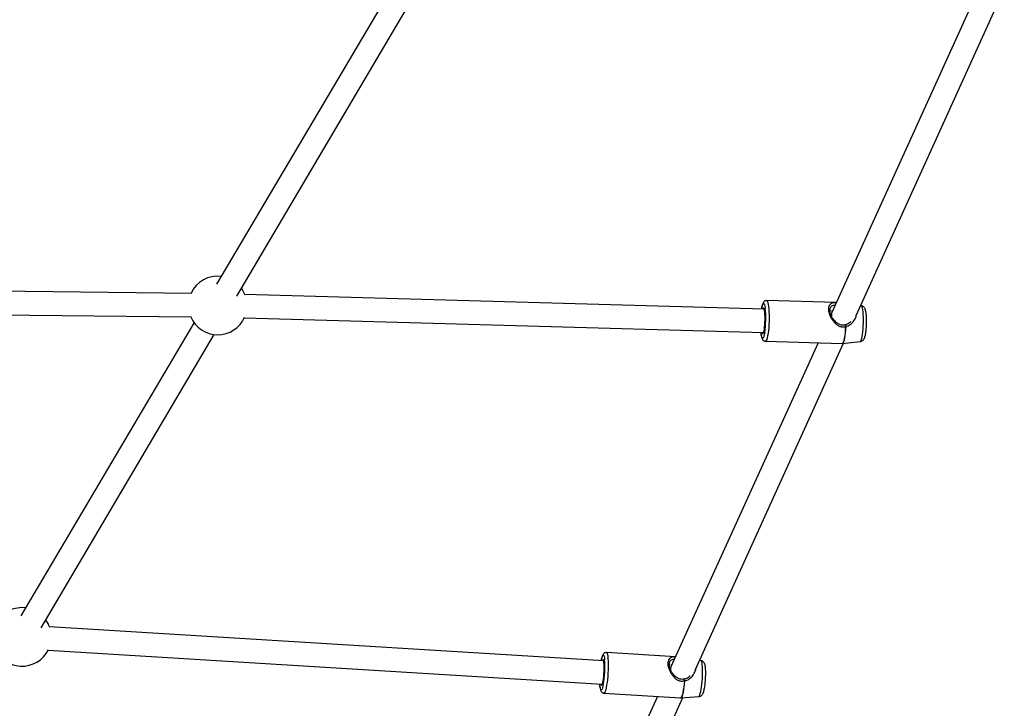
# Model space of a CAD drawing. Units: millimetres. Extents: x 7524 to 14616, y 16481 to 23104.
# Drawn here: x 10252 to 10924, y 18228 to 18699 of the extents above; entities that cross this region are included whole.
import ezdxf

# ---------------------------------------------------------------- set-up
doc = ezdxf.new("R2010")
doc.units = ezdxf.units.MM
doc.header["$LTSCALE"] = 100

msp = doc.modelspace()

# ---------------------------------------------------------------- linework, layer by layer
at = {"color": 7, "linetype": 'Continuous', "lineweight": 25}
for p, q in [((10504.65, 18718.13), (10386.45, 18517.95)), ((10906.65, 18719.39), (10806.48, 18498.67)), ((10823.07, 18496.52), (10924.32, 18719.6)), ((10400.23, 18509.81), (10518.43, 18709.99)), ((10369.21, 18511.7), (10057.17, 18515.09)), ((10405.96, 18510.49), (10405.37, 18511.91)), ((10760.37, 18500.97), (10405.77, 18510.99)), ((10809.57, 18505.48), (10761.99, 18506.83)), ((10826.63, 18503.35), (10826.2, 18503.42)), ((10056.99, 18499.09), (10369.04, 18495.7)), ((10806.92, 18499.66), (10806.22, 18499.68)), ((10371.01, 18491.79), (10252.81, 18291.61)), ((10405.32, 18494.99), (10759.92, 18484.98)), ((10266.59, 18283.48), (10384.79, 18483.66)), ((10797.11, 18478.03), (10696.72, 18256.85)), ((10713.26, 18254.57), (10814.51, 18477.65)), ((10761.21, 18479.04), (10813.53, 18477.56)), ((10813.7, 18477.57), (10825.93, 18478.87)), ((10650.77, 18260.77), (10272.36, 18284.03)), ((10271.38, 18268.06), (10649.79, 18244.8)), ((10649.1, 18260.87), (10649.28, 18261.75)), ((10699.82, 18263.67), (10652.63, 18266.57)), ((10717.23, 18260.94), (10716.24, 18261.13)), ((10695.47, 18258.84), (10695.52, 18259.45)), ((10697.21, 18257.91), (10696.64, 18257.95)), ((10687.52, 18236.57), (10633.47, 18117.48)), ((10648.04, 18110.87), (10704.69, 18235.69)), ((10650.93, 18238.82), (10703.27, 18235.6)), ((10703.44, 18235.6), (10715.73, 18236.49))]:
    msp.add_line(p, q, dxfattribs=at)
at = {"color": 8, "linetype": 'Continuous', "lineweight": 25}
for p, q in [((10760.69, 18484.88), (10760.45, 18483.61)), ((10695.43, 18258.82), (10695.47, 18257.94)), ((10650.47, 18244.59), (10650.24, 18243.49))]:
    msp.add_line(p, q, dxfattribs=at)
at = {"color": 7, "linetype": 'Continuous', "lineweight": 25, "flags": 128}
for points in [[(10405.37, 18511.91), (10404.09, 18514.25), (10403.43, 18515.22)], [(10760.23, 18486.1), (10760.46, 18487.32), (10760.65, 18488.78), (10760.79, 18490.41), (10760.89, 18492.14), (10760.94, 18493.91), (10760.94, 18495.64), (10760.88, 18497.27), (10760.76, 18498.71), (10760.61, 18499.93), (10760.41, 18500.86), (10760.18, 18501.47), (10759.92, 18501.73), (10759.66, 18501.63), (10759.39, 18501.18), (10759.32, 18501)], [(10758.87, 18485.01), (10758.95, 18484.77), (10759.19, 18484.34), (10759.45, 18484.26), (10759.72, 18484.53), (10759.98, 18485.15), (10760.23, 18486.1)], [(10256.01, 18297.02), (10255.77, 18297.05), (10253.1, 18297.17)], [(10650.12, 18245.96), (10650.37, 18247.19), (10650.59, 18248.65), (10650.78, 18250.28), (10650.93, 18252.01), (10651.04, 18253.78), (10651.09, 18255.51), (10651.09, 18257.12), (10651.04, 18258.57), (10650.94, 18259.77), (10650.79, 18260.69), (10650.6, 18261.29), (10650.38, 18261.54), (10650.13, 18261.43), (10649.87, 18260.97), (10649.81, 18260.83)], [(10648.21, 18243.77), (10648.19, 18243.95), (10648.12, 18244.9)], [(10648.83, 18244.86), (10648.9, 18244.6), (10649.11, 18244.17), (10649.35, 18244.1), (10649.6, 18244.38), (10649.86, 18245.01), (10650.12, 18245.96)]]:
    msp.add_lwpolyline(points, dxfattribs=at)
at = {"color": 8, "linetype": 'Continuous', "lineweight": 25, "flags": 128}
for points in [[(10758.54, 18501.02), (10758.79, 18502.37), (10759.08, 18503.49), (10759.39, 18504.3), (10759.7, 18504.77), (10760.01, 18504.88), (10760.31, 18504.62), (10760.59, 18504.02), (10760.84, 18503.08), (10761.05, 18501.83), (10761.06, 18501.75)], [(10761.99, 18506.83), (10762.27, 18506.69), (10762.58, 18506.19), (10762.87, 18505.35), (10763.12, 18504.19), (10763.33, 18502.74), (10763.5, 18501.04), (10763.62, 18499.12), (10763.69, 18497.05), (10763.7, 18494.86), (10763.66, 18492.63), (10763.56, 18490.41), (10763.42, 18488.25), (10763.22, 18486.21), (10762.99, 18484.35), (10762.72, 18482.71), (10762.42, 18481.33), (10762.09, 18480.25), (10761.76, 18479.51), (10761.42, 18479.11), (10761.21, 18479.04)], [(10825.93, 18478.87), (10826.03, 18478.9), (10826.34, 18479.21), (10826.66, 18479.87), (10826.96, 18480.86), (10827.23, 18482.13), (10827.48, 18483.67), (10827.7, 18485.42), (10827.87, 18487.33), (10828, 18489.35), (10828.07, 18491.43), (10828.1, 18493.49), (10828.07, 18495.49), (10827.98, 18497.35), (10827.85, 18499.04), (10827.67, 18500.5), (10827.45, 18501.7), (10827.19, 18502.58), (10826.91, 18503.14), (10826.63, 18503.35)], [(10760.45, 18483.61), (10760.16, 18482.48), (10759.86, 18481.68), (10759.54, 18481.21), (10759.23, 18481.1), (10758.93, 18481.36), (10758.65, 18481.96), (10758.4, 18482.9), (10758.19, 18484.15), (10758.09, 18485.03)], [(10815.9, 18489.09), (10815.75, 18486.89), (10815.56, 18484.81), (10815.32, 18482.91), (10815.04, 18481.24), (10814.74, 18479.84), (10814.41, 18478.75), (10814.07, 18478.01), (10813.73, 18477.62), (10813.53, 18477.56)], [(10816.02, 18489.08), (10815.88, 18486.89), (10815.69, 18484.81), (10815.45, 18482.91), (10815.17, 18481.24), (10814.87, 18479.85), (10814.54, 18478.76), (10814.2, 18478.01), (10813.86, 18477.62), (10813.7, 18477.57)], [(10649.28, 18261.75), (10649.36, 18262.14), (10649.67, 18263.27), (10649.98, 18264.09), (10650.28, 18264.57), (10650.57, 18264.69), (10650.83, 18264.44), (10651.06, 18263.85), (10651.26, 18262.92), (10651.4, 18261.77)], [(10652.63, 18266.57), (10652.87, 18266.44), (10653.13, 18265.95), (10653.37, 18265.13), (10653.56, 18263.98), (10653.7, 18262.54), (10653.8, 18260.84), (10653.84, 18258.94), (10653.83, 18256.87), (10653.77, 18254.69), (10653.65, 18252.46), (10653.49, 18250.24), (10653.28, 18248.08), (10653.03, 18246.04), (10652.75, 18244.18), (10652.45, 18242.53), (10652.13, 18241.15), (10651.8, 18240.06), (10651.47, 18239.3), (10651.14, 18238.89), (10650.93, 18238.82)], [(10715.73, 18236.49), (10715.84, 18236.53), (10716.14, 18236.85), (10716.44, 18237.52), (10716.75, 18238.51), (10717.05, 18239.8), (10717.33, 18241.34), (10717.59, 18243.09), (10717.81, 18245.01), (10718, 18247.03), (10718.14, 18249.1), (10718.23, 18251.16), (10718.27, 18253.15), (10718.26, 18255.01), (10718.19, 18256.69), (10718.08, 18258.14), (10717.92, 18259.32), (10717.72, 18260.2), (10717.48, 18260.74), (10717.23, 18260.94)], [(10650.24, 18243.49), (10649.93, 18242.35), (10649.63, 18241.54), (10649.32, 18241.06), (10649.04, 18240.94), (10648.77, 18241.18), (10648.54, 18241.78), (10648.34, 18242.71), (10648.21, 18243.77)], [(10705.85, 18247.18), (10705.64, 18244.98), (10705.39, 18242.9), (10705.11, 18241), (10704.8, 18239.32), (10704.47, 18237.92), (10704.14, 18236.82), (10703.8, 18236.06), (10703.47, 18235.66), (10703.27, 18235.6)], [(10705.98, 18247.17), (10705.77, 18244.98), (10705.52, 18242.9), (10705.24, 18241), (10704.93, 18239.32), (10704.6, 18237.92), (10704.27, 18236.82), (10703.93, 18236.06), (10703.6, 18235.66), (10703.44, 18235.6)]]:
    msp.add_lwpolyline(points, dxfattribs=at)
at = {"color": 7, "linetype": 'Continuous', "lineweight": 25}
for centre, radius, start, end in [((10387.22, 18503.51), 20, 83.01779, 155.80075), ((10696.5, 18494.72), 64.94, 351.2857, 6.21356), ((10387.22, 18503.51), 20, 202.95711, 336.32636), ((10815.75, 18489.26), 1, 98.49027, 104.97544), ((10816.06, 18494.74), 5.66, 268.37357, 269.68443), ((10253.58, 18277.17), 20, 91.36823, 153.19351), ((10253.58, 18277.17), 20, 18.8091, 35.86143), ((10253.58, 18277.17), 20, 200.34986, 334.155), ((10580.99, 18256.98), 70.58, 349.89459, 3.89863), ((10705.72, 18247.35), 1, 96.51344, 103.08702), ((10706.22, 18253.21), 6.04, 266.47443, 267.70709)]:
    msp.add_arc(centre, radius, start, end, dxfattribs=at)
for centre, major_axis, ratio, start_param, end_param in [((10812.01, 18491.51), (-4.93, 7.89), 0.387471, 0.251993, 0.731822), ((10702.21, 18249.59), (-4.83, 8.03), 0.393232, 0.264456, 0.712211)]:
    msp.add_ellipse(centre, major_axis=major_axis, ratio=ratio, start_param=start_param, end_param=end_param, dxfattribs=at)
for points, knots in [([(10761.99, 18506.8), (10761.89, 18506.81), (10761.52, 18506.85), (10760.92, 18506.63), (10760.34, 18506.24), (10759.92, 18505.76), (10759.57, 18505.17), (10759.24, 18504.37), (10758.93, 18503.29), (10758.68, 18502.15), (10758.55, 18501.33), (10758.51, 18501.02)], [0, 0, 0, 0, 0.032004, 0.120373, 0.20311, 0.291099, 0.397382, 0.546708, 0.728893, 0.899902, 1, 1, 1, 1]), ([(10829.43, 18483.17), (10829.48, 18483.4), (10829.62, 18484.07), (10829.81, 18485.34), (10830, 18487.01), (10830.13, 18488.76), (10830.22, 18490.56), (10830.26, 18492.36), (10830.25, 18494.12), (10830.19, 18495.8), (10830.07, 18497.36), (10829.9, 18498.77), (10829.66, 18500.01), (10829.36, 18500.99), (10828.94, 18501.81), (10828.4, 18502.49), (10827.69, 18503), (10827.06, 18503.3), (10826.69, 18503.32), (10826.63, 18503.32)], [0, 0, 0, 0, 0.037202, 0.112916, 0.18496, 0.255198, 0.324679, 0.393905, 0.463194, 0.532813, 0.603228, 0.675308, 0.751192, 0.826541, 0.875351, 0.914032, 0.953019, 0.992636, 1, 1, 1, 1]), ([(10805.27, 18498.8), (10805.26, 18498.83), (10805.09, 18499.3), (10805.06, 18500.16), (10805.13, 18500.83), (10805.17, 18501.18)], [0, 0, 0, 0, 0.030032, 0.497597, 1, 1, 1, 1]), ([(10815.49, 18490.22), (10814.95, 18490.12), (10813.94, 18489.93), (10812.13, 18490.25), (10810.16, 18491.28), (10808.45, 18492.89), (10807.05, 18494.72), (10805.92, 18496.64), (10805.5, 18498.04), (10805.27, 18498.8)], [0, 0, 0, 0, 0.1091186, 0.2054622, 0.3657628, 0.5589763, 0.6731071, 0.8231735, 1, 1, 1, 1]), ([(10819.49, 18492.45), (10819.21, 18492.13), (10818.57, 18491.43), (10817.21, 18490.65), (10816.15, 18490.38), (10815.6, 18490.25)], [0, 0, 0, 0, 0.2811379, 0.6318191, 1, 1, 1, 1]), ([(10758.05, 18485.03), (10758.1, 18484.63), (10758.19, 18483.69), (10758.4, 18482.46), (10758.68, 18481.36), (10759.01, 18480.55), (10759.43, 18479.9), (10759.97, 18479.41), (10760.6, 18479.08), (10761.04, 18479.08), (10761.21, 18479.07)], [0, 0, 0, 0, 0.135622, 0.313, 0.498304, 0.662422, 0.768153, 0.857527, 0.944991, 1, 1, 1, 1]), ([(10825.93, 18478.88), (10825.95, 18478.88), (10826.28, 18478.86), (10826.88, 18479.09), (10827.61, 18479.51), (10828.15, 18480.04), (10828.56, 18480.63), (10828.89, 18481.31), (10829.18, 18482.12), (10829.34, 18482.82), (10829.43, 18483.17)], [0, 0, 0, 0, 0.00784, 0.132464, 0.245769, 0.356667, 0.473895, 0.611711, 0.800533, 1, 1, 1, 1]), ([(10813.51, 18477.57), (10813.52, 18477.57), (10813.6, 18477.55), (10813.67, 18477.58), (10813.73, 18477.6)], [0, 0, 0, 0, 0.230443, 1, 1, 1, 1]), ([(10652.63, 18266.53), (10652.54, 18266.55), (10652.19, 18266.61), (10651.6, 18266.41), (10651.02, 18266.06), (10650.6, 18265.61), (10650.25, 18265.08), (10649.93, 18264.35), (10649.62, 18263.43), (10649.43, 18262.59), (10649.34, 18262.23)], [0, 0, 0, 0, 0.032923, 0.134695, 0.228529, 0.326923, 0.443999, 0.60668, 0.828388, 1, 1, 1, 1]), ([(10719.32, 18240.8), (10719.37, 18241.02), (10719.52, 18241.68), (10719.74, 18242.94), (10719.96, 18244.59), (10720.15, 18246.33), (10720.29, 18248.11), (10720.39, 18249.9), (10720.44, 18251.66), (10720.44, 18253.32), (10720.39, 18254.86), (10720.28, 18256.26), (10720.11, 18257.49), (10719.87, 18258.45), (10719.5, 18259.3), (10718.99, 18259.99), (10718.32, 18260.53), (10717.7, 18260.87), (10717.31, 18260.9), (10717.24, 18260.91)], [0, 0, 0, 0, 0.037118, 0.112174, 0.183972, 0.254153, 0.323657, 0.392938, 0.462285, 0.531947, 0.602365, 0.674365, 0.75001, 0.826456, 0.876319, 0.913667, 0.951791, 0.990779, 1, 1, 1, 1]), ([(10695.57, 18259.41), (10695.49, 18259.24), (10695.42, 18259.07), (10695.43, 18258.83), (10695.43, 18258.82)], [0, 0, 0, 0, 0.96649, 1, 1, 1, 1]), ([(10705.5, 18248.32), (10705.03, 18248.24), (10704.14, 18248.1), (10702.51, 18248.34), (10700.55, 18249.27), (10698.89, 18250.8), (10697.5, 18252.6), (10696.37, 18254.52), (10695.64, 18256.55), (10695.38, 18258.07), (10695.45, 18258.64), (10695.47, 18258.84)], [0, 0, 0, 0, 0.081934, 0.155946, 0.285413, 0.461841, 0.548775, 0.678006, 0.846532, 0.945489, 1, 1, 1, 1]), ([(10709.81, 18250.63), (10709.44, 18250.25), (10708.71, 18249.48), (10707.23, 18248.69), (10706.16, 18248.46), (10705.61, 18248.34)], [0, 0, 0, 0, 0.329558, 0.657486, 1, 1, 1, 1]), ([(10648.22, 18243.29), (10648.24, 18243.08), (10648.31, 18242.38), (10648.49, 18241.42), (10648.75, 18240.53), (10649.15, 18239.79), (10649.67, 18239.26), (10650.28, 18238.9), (10650.74, 18238.86), (10650.93, 18238.85)], [0, 0, 0, 0, 0.098968, 0.325109, 0.572988, 0.715993, 0.821668, 0.926231, 1, 1, 1, 1]), ([(10715.76, 18236.52), (10716.01, 18236.55), (10716.54, 18236.61), (10717.25, 18236.98), (10717.84, 18237.46), (10718.28, 18238), (10718.62, 18238.6), (10718.95, 18239.39), (10719.17, 18240.14), (10719.3, 18240.7), (10719.32, 18240.8)], [0, 0, 0, 0, 0.096531, 0.207069, 0.312432, 0.420305, 0.541693, 0.699029, 0.946733, 1, 1, 1, 1]), ([(10703.26, 18235.62), (10703.29, 18235.61), (10703.35, 18235.59), (10703.42, 18235.61), (10703.46, 18235.63)], [0, 0, 0, 0, 0.405978, 1, 1, 1, 1])]:
    msp.add_open_spline(points, degree=3, knots=knots, dxfattribs=at)
at = {"color": 8, "linetype": 'Continuous', "lineweight": 25}
for points, knots in [([(10809.53, 18505.39), (10809.13, 18505.38), (10808.09, 18505.34), (10806.81, 18505.07), (10805.6, 18504.48), (10804.72, 18503.51), (10804.22, 18502.14), (10804.17, 18500.38), (10804.55, 18498.34), (10805.37, 18496.2), (10806.52, 18494.1), (10807.94, 18492.17), (10809.59, 18490.53), (10811.5, 18489.33), (10813.67, 18488.66), (10815.15, 18488.95), (10815.9, 18489.09)], [0, 0, 0, 0, 0.045337, 0.1202, 0.193856, 0.268176, 0.343929, 0.418226, 0.492198, 0.568407, 0.642598, 0.716155, 0.790999, 0.85979, 0.929928, 1, 1, 1, 1]), ([(10808.71, 18503.6), (10808.41, 18503.58), (10807.78, 18503.53), (10807.2, 18503.37), (10806.87, 18503.24), (10806.78, 18503.2), (10806.4, 18503.03), (10805.82, 18502.62), (10805.25, 18501.71), (10805.03, 18500.5), (10805.06, 18499.43), (10805.25, 18498.78), (10805.27, 18498.69)], [0, 0, 0, 0, 0.115858, 0.237836, 0.272342, 0.282966, 0.28917, 0.475322, 0.63247, 0.804987, 0.971096, 1, 1, 1, 1]), ([(10816.02, 18489.08), (10816.56, 18489.22), (10817.66, 18489.49), (10819.14, 18490.41), (10820.48, 18491.57), (10821.97, 18493.4), (10823.02, 18495.37), (10823.3, 18496.8), (10823.37, 18497.18)], [0, 0, 0, 0, 0.138601, 0.288467, 0.433903, 0.585167, 0.887908, 1, 1, 1, 1]), ([(10815.5, 18490.22), (10815.51, 18490.22), (10815.53, 18490.21), (10815.58, 18490.09), (10815.66, 18489.9), (10815.73, 18489.67), (10815.82, 18489.39), (10815.87, 18489.2), (10815.9, 18489.09)], [0, 0, 0, 0, 0.15937, 0.328104, 0.488977, 0.664076, 0.804636, 1, 1, 1, 1]), ([(10815.61, 18490.24), (10815.63, 18490.24), (10815.68, 18490.24), (10815.75, 18490.13), (10815.84, 18489.95), (10815.92, 18489.69), (10815.99, 18489.37), (10816.01, 18489.17), (10816.02, 18489.08)], [0, 0, 0, 0, 0.145143, 0.323121, 0.445724, 0.661416, 0.849774, 1, 1, 1, 1]), ([(10699.77, 18263.56), (10699.5, 18263.56), (10698.58, 18263.56), (10697.39, 18263.36), (10696.14, 18262.82), (10695.2, 18261.91), (10694.63, 18260.57), (10694.5, 18258.83), (10694.8, 18256.8), (10695.54, 18254.63), (10696.62, 18252.51), (10697.98, 18250.53), (10699.58, 18248.83), (10701.45, 18247.57), (10703.6, 18246.83), (10705.1, 18247.06), (10705.85, 18247.18)], [0, 0, 0, 0, 0.031001, 0.106988, 0.181751, 0.257186, 0.334077, 0.409489, 0.484573, 0.561926, 0.637231, 0.711893, 0.78786, 0.857685, 0.928875, 1, 1, 1, 1]), ([(10698.97, 18261.8), (10698.76, 18261.79), (10698.22, 18261.77), (10697.72, 18261.65), (10697.38, 18261.54), (10697.28, 18261.5), (10696.88, 18261.35), (10696.29, 18260.95), (10695.73, 18260.26), (10695.61, 18259.64), (10695.57, 18259.41)], [0, 0, 0, 0, 0.1142005, 0.2913431, 0.3414547, 0.3568832, 0.3658928, 0.6362329, 0.8644511, 1, 1, 1, 1]), ([(10705.98, 18247.17), (10706.51, 18247.29), (10707.63, 18247.52), (10709.14, 18248.39), (10710.52, 18249.51), (10712.09, 18251.28), (10713.19, 18253.34), (10713.72, 18255), (10713.75, 18255.58), (10713.75, 18255.65)], [0, 0, 0, 0, 0.130132, 0.270841, 0.40739, 0.549411, 0.833654, 0.978591, 1, 1, 1, 1]), ([(10705.5, 18248.32), (10705.51, 18248.31), (10705.52, 18248.31), (10705.57, 18248.19), (10705.64, 18248), (10705.7, 18247.77), (10705.78, 18247.49), (10705.82, 18247.29), (10705.85, 18247.18)], [0, 0, 0, 0, 0.155244, 0.324807, 0.486469, 0.662428, 0.803677, 1, 1, 1, 1]), ([(10705.61, 18248.33), (10705.63, 18248.33), (10705.68, 18248.33), (10705.75, 18248.22), (10705.83, 18248.04), (10705.9, 18247.78), (10705.95, 18247.46), (10705.97, 18247.26), (10705.98, 18247.17)], [0, 0, 0, 0, 0.140981, 0.319826, 0.443025, 0.659767, 0.849042, 1, 1, 1, 1])]:
    msp.add_open_spline(points, degree=3, knots=knots, dxfattribs=at)

doc.saveas('drawing.dxf')
